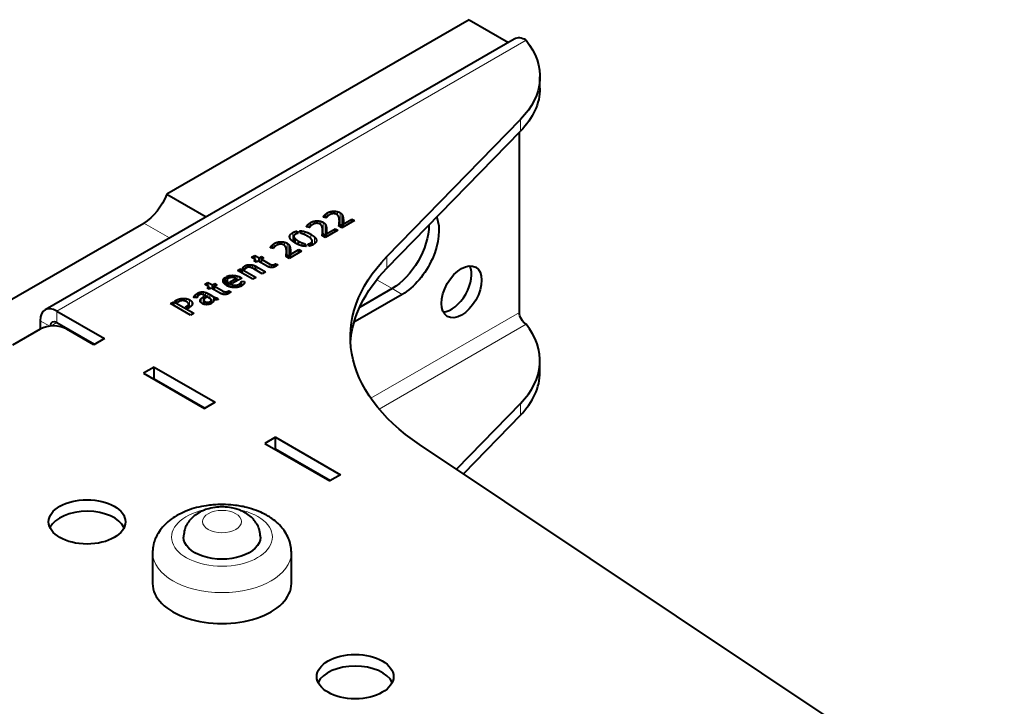
# Model space of a CAD drawing. Units: millimetres. Extents: x 2 to 1189, y 1 to 840.
# Drawn here: x 811 to 915, y 451 to 523 of the extents above; entities that cross this region are included whole.
import ezdxf

# ---------------------------------------------------------------- set-up
doc = ezdxf.new("R2010")
doc.units = ezdxf.units.MM
doc.header["$LTSCALE"] = 12.7
doc.layers.add('TANGENT_LINES', color=7, linetype='Continuous', lineweight=15)
doc.layers.add('Visible', color=7, linetype='Continuous', lineweight=40)

msp = doc.modelspace()

# ---------------------------------------------------------------- linework, layer by layer
at = {"layer": 'TANGENT_LINES'}
for p, q in [((864.448, 520.832), (814.95, 492.255)), ((863.849, 511.228), (863.849, 512.453)), ((843.845, 502.473), (843.845, 502.748)), ((844.219, 502.524), (844.219, 502.787)), ((844.556, 502.388), (844.556, 502.74)), ((842.078, 501.453), (842.078, 501.728)), ((842.452, 501.504), (842.452, 501.767)), ((842.789, 501.368), (842.789, 501.72)), ((843.103, 502.132), (843.103, 502.263)), ((843.201, 502.112), (843.201, 502.39)), ((843.327, 502.086), (843.327, 502.504)), ((843.464, 502.226), (843.464, 502.598)), ((844.819, 501.412), (844.819, 502.637)), ((845.002, 501.25), (845.002, 502.474)), ((845.108, 501.082), (845.108, 502.263)), ((845.157, 501.11), (845.157, 502.031)), ((845.172, 501.716), (845.172, 501.8)), ((824.106, 501.542), (826.838, 499.964)), ((841.12, 500.291), (841.12, 500.63)), ((841.336, 501.112), (841.336, 501.243)), ((841.434, 501.092), (841.434, 501.37)), ((841.561, 501.066), (841.561, 501.484)), ((841.697, 501.206), (841.697, 501.578)), ((843.052, 500.392), (843.052, 501.616)), ((843.235, 500.23), (843.235, 501.454)), ((843.341, 500.062), (843.341, 501.243)), ((843.39, 500.09), (843.39, 501.011)), ((843.405, 500.696), (843.405, 500.78)), ((844.72, 501.209), (844.72, 501.375)), ((844.741, 501.196), (844.741, 501.592)), ((839.56, 499.893), (839.56, 500.286)), ((839.827, 499.608), (839.827, 500.521)), ((839.958, 499.52), (839.958, 500.064)), ((840.113, 499.42), (840.113, 499.866)), ((841.726, 499.913), (841.726, 500.365)), ((842.142, 499.368), (842.142, 500.061)), ((842.319, 499.659), (842.319, 499.771)), ((842.953, 500.189), (842.953, 500.355)), ((842.975, 500.176), (842.975, 500.571)), ((837.521, 498.909), (837.521, 499.04)), ((837.619, 498.889), (837.619, 499.167)), ((837.745, 498.863), (837.745, 499.281)), ((837.882, 499.003), (837.882, 499.375)), ((838.263, 499.25), (838.263, 499.526)), ((838.637, 499.301), (838.637, 499.564)), ((838.974, 499.165), (838.974, 499.517)), ((839.237, 498.189), (839.237, 499.414)), ((839.42, 498.027), (839.42, 499.252)), ((839.526, 497.859), (839.526, 499.04)), ((839.575, 497.888), (839.575, 498.808)), ((839.589, 498.493), (839.589, 498.577)), ((840.785, 499.145), (840.785, 499.463)), ((841.706, 499.147), (841.706, 499.427)), ((841.858, 499.206), (841.858, 499.563)), ((839.138, 497.986), (839.138, 498.152)), ((839.159, 497.973), (839.159, 498.369)), ((849.761, 496.767), (849.761, 497.992)), ((834.646, 496.708), (834.646, 496.902)), ((834.794, 496.671), (834.794, 497.021)), ((835.066, 496.854), (835.066, 497.116)), ((835.577, 496.772), (835.577, 497.116)), ((835.752, 496.677), (835.752, 497.061)), ((835.91, 496.586), (835.91, 496.988)), ((836.054, 496.503), (836.054, 496.908)), ((837.418, 496.873), (837.418, 497.211)), ((837.596, 496.845), (837.596, 497.137)), ((837.753, 496.86), (837.753, 497.132)), ((837.896, 496.908), (837.896, 497.172)), ((832.522, 495.283), (832.522, 495.62)), ((833.193, 495.76), (833.193, 495.997)), ((833.585, 495.778), (833.585, 496.018)), ((833.972, 495.453), (833.972, 495.952)), ((834.313, 495.65), (834.313, 495.81)), ((848.688, 495.557), (850.306, 494.623)), ((832.938, 494.909), (832.938, 495.357)), ((833.057, 494.857), (833.057, 495.224)), ((833.194, 494.811), (833.194, 495.127)), ((833.43, 494.758), (833.43, 495.023)), ((833.682, 494.736), (833.682, 494.975)), ((833.936, 494.751), (833.936, 494.993)), ((834.184, 494.801), (834.184, 495.087)), ((834.256, 494.824), (834.256, 495.137)), ((834.33, 494.858), (834.33, 495.21)), ((834.39, 494.885), (834.39, 495.299)), ((851.366, 494.01), (850.306, 494.623)), ((827.546, 493.222), (827.546, 493.391)), ((827.857, 493.264), (827.857, 493.521)), ((828.224, 493.349), (828.224, 493.583)), ((828.602, 493.25), (828.602, 493.561)), ((828.942, 492.636), (828.942, 493.439)), ((829.423, 493.689), (829.423, 493.779)), ((829.497, 493.68), (829.497, 493.889)), ((829.618, 493.666), (829.618, 494.007)), ((829.784, 493.79), (829.784, 494.122)), ((829.97, 493.953), (829.97, 494.209)), ((830.072, 493.287), (830.072, 493.403)), ((830.177, 494.023), (830.177, 494.262)), ((830.18, 493.123), (830.18, 493.571)), ((830.377, 493.004), (830.377, 493.72)), ((830.403, 493.973), (830.403, 494.268)), ((830.46, 492.976), (830.46, 493.365)), ((830.642, 493.85), (830.642, 494.212)), ((830.872, 493.717), (830.872, 494.111)), ((831.082, 493.596), (831.082, 493.997)), ((831.232, 493.253), (831.232, 493.398)), ((831.479, 493.461), (831.479, 493.768)), ((831.549, 493.445), (831.549, 493.731)), ((831.652, 493.434), (831.652, 493.685)), ((831.762, 493.438), (831.762, 493.653)), ((832.48, 494.022), (832.48, 494.36)), ((832.659, 493.994), (832.659, 494.286)), ((832.815, 494.009), (832.815, 494.281)), ((832.958, 494.057), (832.958, 494.322)), ((828.699, 492.556), (828.699, 492.785)), ((828.803, 492.553), (828.803, 492.87)), ((829.179, 492.854), (829.179, 493.239)), ((830.575, 492.944), (830.575, 493.257)), ((830.822, 492.929), (830.822, 493.176)), ((814.95, 491.03), (814.95, 492.255)), ((848.07, 483.044), (863.741, 492.092)), ((814.193, 490.651), (813.182, 491.234)), ((814.95, 491.03), (814.314, 490.663)), ((846.416, 491.153), (846.338, 491.198)), ((848.94, 481.913), (864.448, 490.867)), ((863.849, 482.487), (863.849, 481.263)), ((838.355, 477.435), (838.426, 477.476)), ((839.77, 476.619), (839.84, 476.66))]:
    msp.add_line(p, q, dxfattribs=at)
msp.add_ellipse((832.366, 468.402), major_axis=(-5.32, 0), ratio=0.5773503, start_param=5.0742638, end_param=10.6418016, dxfattribs=at)
msp.add_ellipse((832.366, 470.035), major_axis=(-2.05, 0), ratio=0.5773503, dxfattribs=at)
at = {"layer": 'TANGENT_LINES', "extrusion": (0, 0, -1)}
msp.add_ellipse((832.366, 466.769), major_axis=(7.32, 0), ratio=0.5773503, start_param=0.0014129, end_param=3.1400576, dxfattribs=at)
at = {"layer": 'Visible'}
for p, q in [((858.437, 522.996), (826.555, 504.589)), ((858.437, 522.996), (862.584, 520.602)), ((863.198, 520.956), (813.7, 492.379)), ((865.904, 515.757), (865.904, 516.982)), ((849.761, 497.992), (863.849, 512.453)), ((849.761, 496.767), (863.849, 511.228)), ((863.741, 492.092), (863.741, 511.116)), ((826.555, 504.589), (830.702, 502.195)), ((843.372, 502.077), (843.058, 502.141)), ((844.747, 501.193), (844.747, 501.752)), ((846.341, 501.794), (845.024, 501.033)), ((845.162, 501.435), (846.062, 501.955)), ((846.062, 501.955), (846.341, 501.794)), ((846.062, 501.633), (846.062, 501.955)), ((805.977, 491.075), (824.106, 501.542)), ((840.25, 500.417), (840.25, 500.679)), ((840.25, 500.679), (840.394, 500.45)), ((840.728, 500.427), (840.552, 500.711)), ((841.605, 501.056), (841.292, 501.121)), ((842.98, 500.173), (842.98, 500.732)), ((844.574, 500.774), (843.257, 500.013)), ((843.395, 500.415), (844.295, 500.935)), ((844.295, 500.613), (844.295, 500.935)), ((844.295, 500.935), (844.574, 500.774)), ((845.024, 501.033), (844.701, 501.219)), ((845.162, 501.113), (845.162, 501.435)), ((839.942, 500.14), (839.942, 499.531)), ((840.451, 499.257), (840.451, 499.629)), ((841.885, 499.218), (841.885, 499.653)), ((843.257, 500.013), (842.935, 500.199)), ((843.395, 500.093), (843.395, 500.415)), ((837.79, 498.854), (837.476, 498.918)), ((840.759, 498.571), (839.441, 497.81)), ((839.579, 498.212), (840.48, 498.732)), ((840.48, 498.41), (840.48, 498.732)), ((840.48, 498.732), (840.759, 498.571)), ((841.076, 499.096), (841.076, 499.365)), ((841.076, 499.365), (841.254, 499.08)), ((841.553, 499.106), (841.409, 499.339)), ((835.479, 497.928), (835.827, 498.129)), ((835.939, 497.662), (835.479, 497.928)), ((835.726, 497.539), (835.939, 497.662)), ((835.962, 497.403), (835.726, 497.539)), ((835.827, 497.727), (835.827, 498.129)), ((835.827, 498.129), (836.287, 497.863)), ((835.939, 497.416), (835.939, 497.662)), ((836.175, 497.526), (835.962, 497.403)), ((837.05, 497.021), (836.175, 497.526)), ((836.287, 497.863), (836.546, 498.013)), ((836.287, 497.461), (836.287, 497.863)), ((836.782, 497.877), (836.523, 497.727)), ((836.523, 497.325), (836.523, 497.727)), ((836.523, 497.727), (837.418, 497.211)), ((836.546, 497.741), (836.546, 498.013)), ((836.546, 498.013), (836.782, 497.877)), ((839.441, 497.81), (839.119, 497.996)), ((839.165, 497.97), (839.165, 498.529)), ((839.579, 497.89), (839.579, 498.212)), ((834, 496.543), (834.311, 496.722)), ((835.623, 495.606), (834, 496.543)), ((834.311, 496.363), (834.311, 496.722)), ((834.311, 496.722), (834.512, 496.649)), ((834.512, 496.247), (834.512, 496.649)), ((834.512, 496.649), (835.971, 495.807)), ((834.768, 496.637), (834.546, 496.765)), ((835.387, 496.847), (835.387, 497.137)), ((836.615, 496.179), (835.732, 496.689)), ((836.054, 496.908), (836.966, 496.381)), ((838.028, 496.978), (838.017, 496.971)), ((838.028, 496.978), (838.028, 497.241)), ((838.028, 497.241), (838.241, 497.118)), ((832.708, 495.054), (832.708, 495.817)), ((832.708, 495.817), (832.984, 495.657)), ((833.099, 495.727), (832.829, 495.883)), ((832.895, 495.497), (832.895, 494.931)), ((833.203, 495.302), (833.867, 495.685)), ((834.443, 495.725), (833.456, 495.155)), ((833.867, 495.393), (833.867, 495.685)), ((835.971, 495.807), (835.623, 495.606)), ((836.966, 496.381), (836.615, 496.179)), ((830.541, 495.077), (830.889, 495.278)), ((831.002, 494.812), (830.541, 495.077)), ((830.789, 494.688), (831.002, 494.812)), ((831.024, 494.552), (830.789, 494.688)), ((830.889, 494.876), (830.889, 495.278)), ((830.889, 495.278), (831.35, 495.012)), ((831.002, 494.565), (831.002, 494.812)), ((831.237, 494.675), (831.024, 494.552)), ((832.112, 494.17), (831.237, 494.675)), ((831.35, 495.012), (831.608, 495.162)), ((831.35, 494.611), (831.35, 495.012)), ((831.844, 495.026), (831.585, 494.876)), ((831.585, 494.876), (832.48, 494.36)), ((831.585, 494.475), (831.585, 494.876)), ((831.608, 494.89), (831.608, 495.162)), ((831.608, 495.162), (831.844, 495.026)), ((833.456, 495.155), (833.203, 495.302)), ((834.414, 494.896), (834.414, 495.393)), ((834.414, 495.393), (834.733, 495.355)), ((834.733, 495.257), (834.733, 495.355)), ((850.306, 494.623), (846.878, 492.644)), ((850.306, 494.623), (846.878, 492.644)), ((827.399, 493.306), (827.546, 493.391)), ((829.73, 493.652), (829.402, 493.692)), ((830.377, 493.72), (830.504, 493.793)), ((830.449, 493.418), (830.449, 492.98)), ((830.504, 493.529), (830.504, 493.793)), ((830.504, 493.793), (830.708, 493.675)), ((831.229, 493.511), (830.622, 493.861)), ((830.708, 493.675), (830.645, 493.639)), ((831.082, 493.997), (831.479, 493.768)), ((831.238, 493.249), (831.238, 493.45)), ((831.474, 493.297), (831.474, 493.463)), ((831.862, 493.453), (831.862, 493.654)), ((831.862, 493.654), (831.962, 493.489)), ((833.09, 494.127), (833.079, 494.121)), ((833.09, 494.39), (833.303, 494.267)), ((833.09, 494.127), (833.09, 494.39)), ((851.366, 494.01), (846.416, 491.153)), ((826.936, 493.039), (827.282, 493.238)), ((829.057, 491.815), (826.936, 493.039)), ((827.282, 492.84), (827.282, 493.238)), ((827.282, 493.238), (829.402, 492.014)), ((827.661, 493.155), (827.399, 493.306)), ((827.802, 493.237), (827.661, 493.155)), ((828.501, 492.67), (828.699, 492.785)), ((828.754, 492.524), (828.501, 492.67)), ((828.892, 492.604), (828.754, 492.524)), ((828.847, 492.578), (828.847, 492.976)), ((831.05, 492.976), (831.05, 493.222)), ((831.05, 493.222), (831.283, 493.087)), ((831.381, 493.167), (831.162, 493.293)), ((814.95, 492.255), (819.971, 489.356)), ((829.402, 492.014), (829.057, 491.815)), ((813.182, 490.336), (810.283, 488.662)), ((813.182, 491.234), (813.182, 490.336)), ((814.95, 491.03), (818.91, 488.744)), ((818.839, 488.703), (816.011, 490.336)), ((819.971, 489.356), (818.839, 488.703)), ((825.203, 486.335), (824.072, 485.682)), ((825.203, 485.111), (825.203, 486.335)), ((825.203, 486.335), (831.638, 482.62)), ((865.904, 485.791), (865.904, 487.016)), ((824.072, 485.682), (830.507, 481.967)), ((825.203, 485.111), (825.133, 485.07)), ((825.203, 485.111), (830.577, 482.008)), ((831.638, 482.62), (830.507, 481.967)), ((863.849, 482.487), (857.11, 475.57)), ((863.849, 481.263), (857.833, 475.087)), ((838.002, 478.946), (836.87, 478.293)), ((838.002, 477.721), (838.002, 478.946)), ((838.002, 478.946), (844.861, 474.986)), ((836.87, 478.293), (843.729, 474.333)), ((914.892, 436.977), (853.212, 478.173)), ((838.002, 477.721), (837.931, 477.68)), ((838.002, 477.721), (843.8, 474.374)), ((844.861, 474.986), (843.729, 474.333)), ((830.506, 471.251), (830.244, 471.14)), ((834.195, 471.263), (833.94, 471.351)), ((814.243, 469.433), (814.243, 469.353)), ((825.046, 466.769), (825.046, 463.503)), ((839.686, 463.503), (839.686, 466.769))]:
    msp.add_line(p, q, dxfattribs=at)
msp.add_arc((831.884, 467.573), 3.926, 114.68969, 125.63221, dxfattribs=at)
for centre, major_axis, start_param, end_param in [((864.448, 518.791), (1.25, -2.165), 2.3561945, 3.1415927), ((856.575, 494.895), (1.5, 2.598), 3.5029598, 5.9218182), ((814.95, 490.214), (1.25, -2.165), 2.3561945, 3.9269908), ((814.597, 489.52), (-2, 0), 3.9269908, 5.4977871), ((814.95, 490.214), (0.5, -0.866), 2.3561945, 3.8845048), ((849.904, 487.016), (-16, 0), 2.6292242, 3.5715696), ((849.904, 485.791), (-16, 0), 2.6292242, 3.1415927), ((818.132, 468.781), (-4.05, 0), 3.4065741, 6.0003516), ((832.366, 463.503), (-7.32, 0), 0, 3.1415927), ((846.416, 452.451), (-4.05, 0), 3.4065741, 6.0182038)]:
    msp.add_ellipse(centre, major_axis=major_axis, ratio=0.5773503, start_param=start_param, end_param=end_param, dxfattribs=at)
at = {"layer": 'Visible', "extrusion": (0, 0, -1)}
for centre, major_axis, start_param, end_param in [((849.904, 516.982), (16, 0), 5.8532083, 6.7955538), ((849.904, 515.757), (16, 0), 0, 0.5123685), ((824.106, 504.808), (-2, -3.464), 4.4505896, 5.4977871), ((851.366, 498.501), (-2.75, -4.763), 3.5739861, 5.4977871), ((850.306, 499.113), (-2.75, -4.763), 3.9361057, 5.4977871), ((850.306, 499.113), (-2.75, -4.763), 3.9361057, 5.4977871), ((875.908, 489.5), (30, 0), 2.4287892, 3.6539612), ((875.908, 488.276), (30, 0), 3.1769554, 3.6539612), ((864.448, 491.683), (-0.5, 0.866), 3.9269908, 5.4977871), ((846.416, 495.643), (-2.75, -4.763), 5.4977871, 5.5258141), ((832.366, 468.402), (4.05, 0), 0.0003358, 3.1419941)]:
    msp.add_ellipse(centre, major_axis=major_axis, ratio=0.5773503, start_param=start_param, end_param=end_param, dxfattribs=at)
at = {"layer": 'Visible'}
for centre, major_axis in [((857.636, 494.283), (1.5, 2.598)), ((818.132, 470.005), (-4.05, 0)), ((846.416, 453.675), (-4.05, 0))]:
    msp.add_ellipse(centre, major_axis=major_axis, ratio=0.5773503, dxfattribs=at)
for points in [[(843.464, 502.598), (843.651, 502.706), (843.845, 502.748)], [(843.845, 502.748), (844.039, 502.791), (844.219, 502.787)], [(844.219, 502.787), (844.399, 502.782), (844.556, 502.74)], [(844.556, 502.74), (844.713, 502.698), (844.819, 502.637)], [(841.697, 501.578), (841.884, 501.686), (842.078, 501.728)], [(842.078, 501.728), (842.273, 501.771), (842.452, 501.767)], [(842.452, 501.767), (842.632, 501.762), (842.789, 501.72)], [(842.789, 501.72), (842.946, 501.678), (843.052, 501.616)], [(843.058, 502.141), (843.064, 502.198), (843.103, 502.263)], [(843.103, 502.263), (843.142, 502.329), (843.201, 502.39)], [(843.201, 502.39), (843.26, 502.45), (843.327, 502.504)], [(843.327, 502.504), (843.395, 502.558), (843.464, 502.598)], [(843.412, 502.16), (843.392, 502.121), (843.372, 502.077)], [(843.582, 502.322), (843.516, 502.276), (843.474, 502.237)], [(843.76, 502.434), (843.649, 502.369), (843.582, 502.322)], [(844.08, 502.528), (843.982, 502.522), (843.9, 502.494)], [(844.485, 502.44), (844.385, 502.498), (844.281, 502.517)], [(844.716, 502.077), (844.69, 502.193), (844.636, 502.288)], [(844.746, 501.835), (844.741, 501.96), (844.716, 502.077)], [(844.819, 502.637), (844.932, 502.572), (845.002, 502.474)], [(845.002, 502.474), (845.072, 502.377), (845.108, 502.263)], [(845.108, 502.263), (845.144, 502.15), (845.157, 502.031)], [(845.157, 502.031), (845.17, 501.912), (845.172, 501.8)], [(845.172, 501.753), (845.172, 501.668), (845.167, 501.593)], [(845.172, 501.8), (845.172, 501.776), (845.172, 501.752)], [(839.827, 500.521), (840.026, 500.636), (840.25, 500.679)], [(840.552, 500.711), (840.825, 500.716), (841.12, 500.63)], [(841.12, 500.63), (841.415, 500.545), (841.726, 500.365)], [(841.292, 501.121), (841.297, 501.178), (841.336, 501.243)], [(841.336, 501.243), (841.375, 501.309), (841.434, 501.37)], [(841.434, 501.37), (841.493, 501.43), (841.561, 501.484)], [(841.561, 501.484), (841.628, 501.538), (841.697, 501.578)], [(841.645, 501.14), (841.625, 501.101), (841.605, 501.056)], [(841.815, 501.302), (841.749, 501.256), (841.707, 501.217)], [(841.994, 501.413), (841.882, 501.349), (841.815, 501.302)], [(842.313, 501.508), (842.215, 501.502), (842.133, 501.474)], [(842.719, 501.42), (842.618, 501.478), (842.514, 501.497)], [(842.949, 501.056), (842.923, 501.173), (842.87, 501.268)], [(842.979, 500.815), (842.975, 500.94), (842.949, 501.056)], [(843.052, 501.616), (843.165, 501.552), (843.235, 501.454)], [(843.235, 501.454), (843.306, 501.357), (843.341, 501.243)], [(843.341, 501.243), (843.377, 501.13), (843.39, 501.011)], [(843.39, 501.011), (843.403, 500.892), (843.405, 500.78)], [(843.405, 500.733), (843.405, 500.648), (843.401, 500.573)], [(843.405, 500.78), (843.405, 500.755), (843.405, 500.732)], [(844.701, 501.219), (844.707, 501.276), (844.72, 501.375)], [(844.72, 501.375), (844.733, 501.473), (844.741, 501.592)], [(844.749, 501.448), (844.787, 501.431), (844.819, 501.412)], [(844.819, 501.412), (844.932, 501.347), (845.002, 501.25)], [(845.002, 501.25), (845.061, 501.168), (845.096, 501.075)], [(845.167, 501.593), (845.162, 501.498), (845.162, 501.435)], [(839.56, 500.286), (839.64, 500.414), (839.827, 500.521)], [(839.958, 500.064), (839.994, 499.973), (840.113, 499.866)], [(840.12, 500.362), (840.014, 500.301), (839.968, 500.228)], [(840.113, 499.866), (840.233, 499.759), (840.451, 499.629)], [(840.451, 499.629), (840.63, 499.53), (840.785, 499.463)], [(840.736, 500.425), (840.73, 500.425), (840.728, 500.427)], [(841.033, 500.33), (840.874, 500.395), (840.736, 500.425)], [(841.87, 499.728), (841.835, 499.817), (841.714, 499.925)], [(841.726, 500.365), (841.994, 500.211), (842.142, 500.061)], [(842.142, 500.061), (842.29, 499.91), (842.319, 499.771)], [(842.935, 500.199), (842.94, 500.256), (842.953, 500.355)], [(842.953, 500.355), (842.966, 500.453), (842.975, 500.571)], [(842.982, 500.428), (843.02, 500.411), (843.052, 500.392)], [(843.052, 500.392), (843.165, 500.327), (843.235, 500.23)], [(843.235, 500.23), (843.294, 500.148), (843.329, 500.055)], [(843.401, 500.573), (843.395, 500.478), (843.395, 500.415)], [(837.476, 498.918), (837.482, 498.975), (837.521, 499.04)], [(837.521, 499.04), (837.56, 499.106), (837.619, 499.167)], [(837.619, 499.167), (837.678, 499.227), (837.745, 499.281)], [(837.745, 499.281), (837.813, 499.336), (837.882, 499.375)], [(837.83, 498.937), (837.81, 498.899), (837.79, 498.854)], [(837.882, 499.375), (838.069, 499.483), (838.263, 499.526)], [(838, 499.099), (837.934, 499.053), (837.892, 499.014)], [(838.178, 499.211), (838.066, 499.146), (838, 499.099)], [(838.263, 499.526), (838.457, 499.568), (838.637, 499.564)], [(838.498, 499.305), (838.4, 499.299), (838.318, 499.271)], [(838.637, 499.564), (838.817, 499.56), (838.974, 499.517)], [(838.903, 499.217), (838.802, 499.275), (838.699, 499.294)], [(838.974, 499.517), (839.131, 499.475), (839.237, 499.414)], [(839.133, 498.854), (839.108, 498.97), (839.054, 499.065)], [(839.164, 498.612), (839.159, 498.737), (839.133, 498.854)], [(839.237, 499.414), (839.349, 499.349), (839.42, 499.252)], [(839.42, 499.252), (839.49, 499.154), (839.526, 499.04)], [(839.526, 499.04), (839.562, 498.927), (839.575, 498.808)], [(839.575, 498.808), (839.588, 498.689), (839.589, 498.577)], [(839.589, 498.577), (839.59, 498.553), (839.59, 498.529)], [(840.785, 499.463), (840.941, 499.397), (841.076, 499.365)], [(841.409, 499.339), (841.571, 499.349), (841.706, 499.427)], [(841.706, 499.427), (841.813, 499.488), (841.858, 499.563)], [(839.119, 497.996), (839.125, 498.053), (839.138, 498.152)], [(839.138, 498.152), (839.15, 498.251), (839.159, 498.369)], [(839.167, 498.225), (839.204, 498.208), (839.237, 498.189)], [(839.237, 498.189), (839.349, 498.124), (839.42, 498.027)], [(839.42, 498.027), (839.479, 497.945), (839.514, 497.852)], [(839.585, 498.37), (839.579, 498.276), (839.579, 498.212)], [(839.59, 498.53), (839.59, 498.445), (839.585, 498.37)], [(834.546, 496.765), (834.584, 496.833), (834.646, 496.902)], [(834.646, 496.902), (834.708, 496.971), (834.794, 497.021)], [(834.794, 497.021), (834.923, 497.096), (835.066, 497.116)], [(834.952, 496.807), (834.911, 496.783), (834.857, 496.737)], [(835.066, 497.116), (835.208, 497.137), (835.387, 497.137)], [(835.338, 496.86), (835.237, 496.881), (835.143, 496.872)], [(835.387, 497.137), (835.485, 497.137), (835.577, 497.116)], [(835.577, 497.116), (835.669, 497.094), (835.752, 497.061)], [(835.752, 497.061), (835.835, 497.028), (835.91, 496.988)], [(835.91, 496.988), (835.985, 496.948), (836.054, 496.908)], [(837.178, 496.956), (837.093, 496.996), (837.05, 497.021)], [(837.372, 496.883), (837.263, 496.915), (837.178, 496.956)], [(837.418, 497.211), (837.516, 497.154), (837.596, 497.137)], [(837.596, 497.137), (837.677, 497.121), (837.753, 497.132)], [(837.753, 497.132), (837.83, 497.143), (837.896, 497.172)], [(837.896, 497.172), (837.962, 497.202), (838.028, 497.241)], [(838.017, 496.971), (837.973, 496.946), (837.926, 496.922)], [(838.103, 497.023), (838.066, 497), (838.028, 496.978)], [(838.175, 497.069), (838.146, 497.049), (838.103, 497.023)], [(838.241, 497.118), (838.209, 497.092), (838.175, 497.069)], [(832.522, 495.62), (832.576, 495.73), (832.708, 495.817)], [(832.829, 495.883), (832.999, 495.965), (833.193, 495.997)], [(832.984, 495.657), (832.898, 495.584), (832.895, 495.506)], [(833.193, 495.997), (833.387, 496.029), (833.585, 496.018)], [(833.499, 495.787), (833.393, 495.793), (833.289, 495.78)], [(833.585, 496.018), (833.784, 496.006), (833.972, 495.952)], [(833.867, 495.685), (833.792, 495.729), (833.699, 495.754)], [(833.972, 495.952), (834.161, 495.898), (834.313, 495.81)], [(834.313, 495.81), (834.383, 495.77), (834.443, 495.725)], [(832.938, 495.357), (832.984, 495.285), (833.057, 495.224)], [(833.057, 495.224), (833.131, 495.164), (833.194, 495.127)], [(833.194, 495.127), (833.306, 495.062), (833.43, 495.023)], [(833.43, 495.023), (833.554, 494.983), (833.682, 494.975)], [(833.682, 494.975), (833.81, 494.968), (833.936, 494.993)], [(833.936, 494.993), (834.063, 495.018), (834.184, 495.087)], [(834.184, 495.087), (834.215, 495.106), (834.256, 495.137)], [(834.256, 495.137), (834.296, 495.169), (834.33, 495.21)], [(834.33, 495.21), (834.365, 495.252), (834.39, 495.299)], [(834.39, 495.299), (834.414, 495.347), (834.414, 495.393)], [(834.69, 495.124), (834.624, 495.016), (834.429, 494.903)], [(827.546, 493.391), (827.682, 493.469), (827.857, 493.521)], [(827.857, 493.521), (828.032, 493.572), (828.224, 493.583)], [(828.224, 493.583), (828.415, 493.594), (828.602, 493.561)], [(828.602, 493.561), (828.789, 493.528), (828.942, 493.439)], [(828.942, 493.439), (829.103, 493.346), (829.179, 493.239)], [(829.423, 493.779), (829.447, 493.831), (829.497, 493.889)], [(829.497, 493.889), (829.546, 493.947), (829.618, 494.007)], [(829.618, 494.007), (829.69, 494.067), (829.784, 494.122)], [(829.743, 493.706), (829.733, 493.67), (829.73, 493.652)], [(829.778, 493.782), (829.753, 493.742), (829.743, 493.706)], [(829.784, 494.122), (829.871, 494.172), (829.97, 494.209)], [(829.948, 493.941), (829.885, 493.904), (829.845, 493.863)], [(829.97, 494.209), (830.069, 494.247), (830.177, 494.262)], [(830.072, 493.403), (830.098, 493.489), (830.18, 493.571)], [(830.177, 494.262), (830.285, 494.278), (830.403, 494.268)], [(830.18, 493.571), (830.262, 493.654), (830.377, 493.72)], [(830.383, 493.983), (830.285, 494.022), (830.211, 494.025)], [(830.403, 494.268), (830.521, 494.258), (830.642, 494.212)], [(830.46, 493.365), (830.483, 493.31), (830.575, 493.257)], [(830.645, 493.639), (830.587, 493.605), (830.536, 493.562)], [(830.642, 494.212), (830.763, 494.165), (830.872, 494.111)], [(830.872, 494.111), (830.981, 494.056), (831.082, 493.997)], [(831.162, 493.293), (831.217, 493.341), (831.232, 493.398)], [(831.479, 493.768), (831.502, 493.755), (831.549, 493.731)], [(831.549, 493.731), (831.597, 493.707), (831.652, 493.685)], [(831.652, 493.685), (831.706, 493.664), (831.762, 493.653)], [(831.762, 493.653), (831.818, 493.642), (831.862, 493.654)], [(832.24, 494.105), (832.155, 494.145), (832.112, 494.17)], [(832.435, 494.032), (832.325, 494.064), (832.24, 494.105)], [(832.48, 494.36), (832.578, 494.303), (832.659, 494.286)], [(832.659, 494.286), (832.739, 494.27), (832.815, 494.281)], [(832.815, 494.281), (832.892, 494.292), (832.958, 494.322)], [(832.958, 494.322), (833.024, 494.351), (833.09, 494.39)], [(833.165, 494.172), (833.128, 494.149), (833.09, 494.127)], [(833.303, 494.267), (833.272, 494.241), (833.237, 494.218)], [(828.474, 493.307), (828.392, 493.338), (828.286, 493.348)], [(828.793, 493.103), (828.737, 493.172), (828.608, 493.247)], [(828.699, 492.785), (828.763, 492.822), (828.803, 492.87)], [(828.847, 492.976), (828.849, 493.034), (828.793, 493.103)], [(828.803, 492.87), (828.844, 492.918), (828.847, 492.976)], [(830.575, 493.257), (830.705, 493.182), (830.822, 493.176)], [(830.822, 493.176), (830.938, 493.17), (831.05, 493.222)], [(831.283, 493.087), (831.275, 493.079), (831.249, 493.064)]]:
    msp.add_open_spline(points, degree=2, dxfattribs=at)
for points, degree, knots in [([(843.474, 502.237), (843.468, 502.231), (843.463, 502.226), (843.429, 502.192), (843.412, 502.16)], 2, [0, 0, 0, 0.1415701, 0.1415701, 1, 1, 1]), ([(843.9, 502.494), (843.87, 502.484), (843.843, 502.473), (843.797, 502.455), (843.76, 502.434)], 2, [0, 0, 0, 0.3653987, 0.3653987, 1, 1, 1]), ([(844.281, 502.517), (844.25, 502.522), (844.219, 502.526), (844.148, 502.533), (844.08, 502.528)], 2, [0, 0, 0, 0.3038038, 0.3038038, 1, 1, 1]), ([(844.636, 502.288), (844.604, 502.346), (844.557, 502.389), (844.525, 502.418), (844.485, 502.44)], 2, [0, 0, 0, 0.5992246, 0.5992246, 1, 1, 1]), ([(844.741, 501.592), (844.747, 501.67), (844.747, 501.752), (844.747, 501.793), (844.746, 501.835)], 2, [0, 0, 0, 0.6656088, 0.6656088, 1, 1, 1]), ([(841.707, 501.217), (841.701, 501.211), (841.696, 501.206), (841.663, 501.172), (841.645, 501.14)], 2, [0, 0, 0, 0.1415701, 0.1415701, 1, 1, 1]), ([(842.133, 501.474), (842.103, 501.464), (842.077, 501.453), (842.03, 501.435), (841.994, 501.413)], 2, [0, 0, 0, 0.3653987, 0.3653987, 1, 1, 1]), ([(842.514, 501.497), (842.483, 501.502), (842.452, 501.505), (842.381, 501.513), (842.313, 501.508)], 2, [0, 0, 0, 0.3038038, 0.3038038, 1, 1, 1]), ([(842.87, 501.268), (842.838, 501.325), (842.79, 501.369), (842.758, 501.397), (842.719, 501.42)], 2, [0, 0, 0, 0.5992246, 0.5992246, 1, 1, 1]), ([(842.975, 500.571), (842.98, 500.65), (842.98, 500.732), (842.98, 500.773), (842.979, 500.815)], 2, [0, 0, 0, 0.6656088, 0.6656088, 1, 1, 1]), ([(839.509, 500.019), (839.501, 500.057), (839.501, 500.094), (839.501, 500.193), (839.56, 500.286)], 2, [0, 0, 0, 0.2738987, 0.2738987, 1, 1, 1]), ([(839.686, 499.731), (839.605, 499.814), (839.559, 499.893), (839.522, 499.957), (839.509, 500.019)], 2, [0, 0, 0, 0.5528924, 0.5528924, 1, 1, 1]), ([(840.101, 499.427), (840.019, 499.474), (839.949, 499.521), (839.941, 499.526), (839.933, 499.531), (839.875, 499.57), (839.825, 499.609), (839.746, 499.67), (839.686, 499.731)], 2, [0, 0, 0, 0.3052503, 0.3052503, 0.3389064, 0.3389064, 0.5935337, 0.5935337, 1, 1, 1]), ([(839.968, 500.228), (839.942, 500.187), (839.942, 500.14), (839.942, 500.104), (839.958, 500.064)], 2, [0, 0, 0, 0.561694, 0.561694, 1, 1, 1]), ([(840.394, 500.45), (840.317, 500.44), (840.249, 500.418), (840.18, 500.396), (840.12, 500.362)], 2, [0, 0, 0, 0.4967623, 0.4967623, 1, 1, 1]), ([(841.375, 500.163), (841.355, 500.174), (841.335, 500.185), (841.222, 500.246), (841.119, 500.293), (841.075, 500.313), (841.033, 500.33)], 2, [0, 0, 0, 0.1093238, 0.1093238, 0.7323912, 0.7323912, 1, 1, 1]), ([(841.714, 499.925), (841.613, 500.016), (841.442, 500.122), (841.434, 500.127), (841.427, 500.131), (841.402, 500.147), (841.375, 500.163)], 2, [0, 0, 0, 0.8420092, 0.8420092, 0.8778111, 0.8778111, 1, 1, 1]), ([(841.858, 499.563), (841.885, 499.606), (841.885, 499.653), (841.885, 499.689), (841.87, 499.728)], 2, [0, 0, 0, 0.5696996, 0.5696996, 1, 1, 1]), ([(842.319, 499.771), (842.326, 499.734), (842.326, 499.697), (842.326, 499.598), (842.267, 499.505)], 2, [0, 0, 0, 0.2668016, 0.2668016, 1, 1, 1]), ([(837.892, 499.014), (837.886, 499.008), (837.88, 499.003), (837.847, 498.969), (837.83, 498.937)], 2, [0, 0, 0, 0.1415701, 0.1415701, 1, 1, 1]), ([(838.318, 499.271), (838.288, 499.261), (838.261, 499.25), (838.215, 499.232), (838.178, 499.211)], 2, [0, 0, 0, 0.3653987, 0.3653987, 1, 1, 1]), ([(838.699, 499.294), (838.667, 499.299), (838.636, 499.303), (838.566, 499.31), (838.498, 499.305)], 2, [0, 0, 0, 0.3038038, 0.3038038, 1, 1, 1]), ([(839.054, 499.065), (839.022, 499.123), (838.974, 499.166), (838.942, 499.195), (838.903, 499.217)], 2, [0, 0, 0, 0.5992246, 0.5992246, 1, 1, 1]), ([(839.159, 498.369), (839.165, 498.447), (839.165, 498.529), (839.165, 498.57), (839.164, 498.612)], 2, [0, 0, 0, 0.6656088, 0.6656088, 1, 1, 1]), ([(840.697, 499.165), (840.577, 499.2), (840.453, 499.252), (840.4, 499.273), (840.348, 499.298), (840.226, 499.355), (840.101, 499.427)], 2, [0, 0, 0, 0.4181531, 0.4181531, 0.593973, 0.593973, 1, 1, 1]), ([(841.254, 499.08), (841.167, 499.08), (841.077, 499.09), (840.934, 499.104), (840.786, 499.141), (840.742, 499.152), (840.697, 499.165)], 2, [0, 0, 0, 0.326193, 0.326193, 0.8457465, 0.8457465, 1, 1, 1]), ([(841.996, 499.269), (841.943, 499.238), (841.887, 499.212), (841.809, 499.176), (841.727, 499.15), (841.643, 499.123), (841.553, 499.106)], 2, [0, 0, 0, 0.261195, 0.261195, 0.6262856, 0.6262856, 1, 1, 1]), ([(842.267, 499.505), (842.222, 499.434), (842.142, 499.368), (842.08, 499.317), (841.996, 499.269)], 2, [0, 0, 0, 0.56189, 0.56189, 1, 1, 1]), ([(834.857, 496.737), (834.821, 496.706), (834.793, 496.671), (834.779, 496.655), (834.768, 496.637)], 2, [0, 0, 0, 0.6715157, 0.6715157, 1, 1, 1]), ([(835.143, 496.872), (835.105, 496.869), (835.066, 496.857), (835.01, 496.84), (834.952, 496.807)], 2, [0, 0, 0, 0.409219, 0.409219, 1, 1, 1]), ([(835.536, 496.792), (835.462, 496.827), (835.387, 496.848), (835.362, 496.855), (835.338, 496.86)], 2, [0, 0, 0, 0.7549358, 0.7549358, 1, 1, 1]), ([(835.732, 496.689), (835.66, 496.73), (835.588, 496.767), (835.582, 496.769), (835.577, 496.772), (835.556, 496.782), (835.536, 496.792)], 2, [0, 0, 0, 0.7373207, 0.7373207, 0.7932136, 0.7932136, 1, 1, 1]), ([(837.604, 496.844), (837.507, 496.85), (837.417, 496.871), (837.395, 496.877), (837.372, 496.883)], 2, [0, 0, 0, 0.795822, 0.795822, 1, 1, 1]), ([(837.841, 496.883), (837.798, 496.866), (837.754, 496.856), (837.68, 496.839), (837.604, 496.844)], 2, [0, 0, 0, 0.3754816, 0.3754816, 1, 1, 1]), ([(837.926, 496.922), (837.91, 496.914), (837.895, 496.907), (837.866, 496.893), (837.841, 496.883)], 2, [0, 0, 0, 0.3381867, 0.3381867, 1, 1, 1]), ([(832.487, 495.392), (832.483, 495.423), (832.483, 495.453), (832.483, 495.538), (832.522, 495.62)], 2, [0, 0, 0, 0.2608802, 0.2608802, 1, 1, 1]), ([(832.895, 495.506), (832.895, 495.502), (832.895, 495.497), (832.895, 495.424), (832.938, 495.357)], 2, [0, 0, 0, 0.0577064, 0.0577064, 1, 1, 1]), ([(833.289, 495.78), (833.239, 495.774), (833.192, 495.761), (833.143, 495.747), (833.099, 495.727)], 2, [0, 0, 0, 0.4880265, 0.4880265, 1, 1, 1]), ([(833.699, 495.754), (833.644, 495.769), (833.586, 495.778), (833.543, 495.784), (833.499, 495.787)], 2, [0, 0, 0, 0.5830368, 0.5830368, 1, 1, 1]), ([(832.6, 495.16), (832.55, 495.221), (832.521, 495.283), (832.496, 495.338), (832.487, 495.392)], 2, [0, 0, 0, 0.5337007, 0.5337007, 1, 1, 1]), ([(832.857, 494.949), (832.772, 494.999), (832.706, 495.053), (832.645, 495.104), (832.6, 495.16)], 2, [0, 0, 0, 0.5186722, 0.5186722, 1, 1, 1]), ([(833.237, 494.797), (833.214, 494.803), (833.191, 494.809), (833.121, 494.829), (833.056, 494.855), (832.994, 494.879), (832.936, 494.907), (832.915, 494.918), (832.894, 494.929), (832.875, 494.939), (832.857, 494.949)], 2, [0, 0, 0, 0.1124709, 0.1124709, 0.4551282, 0.4551282, 0.7758621, 0.7758621, 0.8957104, 0.8957104, 1, 1, 1]), ([(833.654, 494.735), (833.542, 494.74), (833.43, 494.757), (833.366, 494.767), (833.301, 494.781), (833.269, 494.788), (833.237, 494.797)], 2, [0, 0, 0, 0.5360913, 0.5360913, 0.8449375, 0.8449375, 1, 1, 1]), ([(834.067, 494.769), (834.032, 494.762), (833.997, 494.756), (833.985, 494.754), (833.973, 494.752), (833.955, 494.75), (833.937, 494.747), (833.916, 494.745), (833.895, 494.742), (833.881, 494.741), (833.868, 494.74), (833.776, 494.732), (833.682, 494.734), (833.668, 494.735), (833.654, 494.735)], 2, [0, 0, 0, 0.1737596, 0.1737596, 0.2320329, 0.2320329, 0.3196773, 0.3196773, 0.4210267, 0.4210267, 0.4882242, 0.4882242, 0.9343238, 0.9343238, 1, 1, 1]), ([(834.429, 494.903), (834.411, 494.893), (834.392, 494.883), (834.355, 494.864), (834.317, 494.847), (834.287, 494.834), (834.257, 494.823), (834.222, 494.81), (834.185, 494.799), (834.128, 494.782), (834.067, 494.769)], 2, [0, 0, 0, 0.1138753, 0.1138753, 0.3369091, 0.3369091, 0.5060374, 0.5060374, 0.6988814, 0.6988814, 1, 1, 1]), ([(834.733, 495.355), (834.739, 495.323), (834.739, 495.291), (834.739, 495.204), (834.69, 495.124)], 2, [0, 0, 0, 0.2630834, 0.2630834, 1, 1, 1]), ([(829.402, 493.692), (829.402, 493.695), (829.402, 493.699), (829.401, 493.732), (829.423, 493.779)], 2, [0, 0, 0, 0.1046194, 0.1046194, 1, 1, 1]), ([(829.845, 493.863), (829.808, 493.826), (829.784, 493.79), (829.781, 493.786), (829.778, 493.782)], 2, [0, 0, 0, 0.8968909, 0.8968909, 1, 1, 1]), ([(830.078, 494.004), (830.027, 493.984), (829.97, 493.953), (829.959, 493.947), (829.948, 493.941)], 2, [0, 0, 0, 0.8388424, 0.8388424, 1, 1, 1]), ([(830.087, 493.228), (830.073, 493.258), (830.067, 493.287), (830.062, 493.311), (830.062, 493.335), (830.062, 493.369), (830.072, 493.403)], 2, [0, 0, 0, 0.3328402, 0.3328402, 0.6096307, 0.6096307, 1, 1, 1]), ([(830.211, 494.025), (830.193, 494.026), (830.176, 494.025), (830.123, 494.022), (830.078, 494.004)], 2, [0, 0, 0, 0.2458421, 0.2458421, 1, 1, 1]), ([(830.622, 493.861), (830.603, 493.872), (830.586, 493.882), (830.481, 493.941), (830.402, 493.975), (830.392, 493.979), (830.383, 493.983)], 2, [0, 0, 0, 0.1309287, 0.1309287, 0.9068363, 0.9068363, 1, 1, 1]), ([(830.461, 493.469), (830.449, 493.444), (830.449, 493.418), (830.449, 493.392), (830.46, 493.365)], 2, [0, 0, 0, 0.5019816, 0.5019816, 1, 1, 1]), ([(830.536, 493.562), (830.517, 493.546), (830.502, 493.53), (830.475, 493.501), (830.461, 493.469)], 2, [0, 0, 0, 0.3652512, 0.3652512, 1, 1, 1]), ([(831.232, 493.398), (831.238, 493.424), (831.238, 493.45), (831.238, 493.48), (831.229, 493.511)], 2, [0, 0, 0, 0.4602284, 0.4602284, 1, 1, 1]), ([(831.6, 493.438), (831.574, 493.44), (831.549, 493.445), (831.51, 493.452), (831.474, 493.463)], 2, [0, 0, 0, 0.3918495, 0.3918495, 1, 1, 1]), ([(831.474, 493.463), (831.499, 493.428), (831.499, 493.385), (831.499, 493.356), (831.488, 493.323)], 2, [0, 0, 0, 0.5953586, 0.5953586, 1, 1, 1]), ([(831.737, 493.435), (831.693, 493.433), (831.652, 493.434), (831.626, 493.435), (831.6, 493.438)], 2, [0, 0, 0, 0.6160965, 0.6160965, 1, 1, 1]), ([(831.866, 493.454), (831.818, 493.442), (831.763, 493.437), (831.75, 493.436), (831.737, 493.435)], 2, [0, 0, 0, 0.8098084, 0.8098084, 1, 1, 1]), ([(831.962, 493.489), (831.939, 493.476), (831.908, 493.465), (831.889, 493.459), (831.866, 493.454)], 2, [0, 0, 0, 0.6171171, 0.6171171, 1, 1, 1]), ([(832.666, 493.993), (832.569, 493.999), (832.48, 494.021), (832.457, 494.026), (832.435, 494.032)], 2, [0, 0, 0, 0.795822, 0.795822, 1, 1, 1]), ([(832.903, 494.033), (832.86, 494.015), (832.816, 494.005), (832.742, 493.989), (832.666, 493.993)], 2, [0, 0, 0, 0.3754816, 0.3754816, 1, 1, 1]), ([(832.988, 494.071), (832.972, 494.063), (832.957, 494.056), (832.928, 494.042), (832.903, 494.033)], 2, [0, 0, 0, 0.3381867, 0.3381867, 1, 1, 1]), ([(833.079, 494.121), (833.068, 494.114), (833.058, 494.109), (833.024, 494.09), (832.988, 494.071)], 2, [0, 0, 0, 0.2408827, 0.2408827, 1, 1, 1]), ([(833.237, 494.218), (833.219, 494.206), (833.194, 494.19), (833.181, 494.181), (833.165, 494.172)], 2, [0, 0, 0, 0.6399355, 0.6399355, 1, 1, 1]), ([(828.057, 493.336), (827.96, 493.318), (827.857, 493.267), (827.83, 493.253), (827.802, 493.237)], 2, [0, 0, 0, 0.7881057, 0.7881057, 1, 1, 1]), ([(828.286, 493.348), (828.256, 493.351), (828.225, 493.351), (828.145, 493.352), (828.057, 493.336)], 2, [0, 0, 0, 0.2792774, 0.2792774, 1, 1, 1]), ([(828.608, 493.247), (828.605, 493.248), (828.603, 493.25), (828.552, 493.278), (828.474, 493.307)], 2, [0, 0, 0, 0.0495427, 0.0495427, 1, 1, 1]), ([(829.149, 492.808), (829.074, 492.718), (828.945, 492.636), (828.92, 492.62), (828.892, 492.604)], 2, [0, 0, 0, 0.8357989, 0.8357989, 1, 1, 1]), ([(829.247, 493.024), (829.24, 492.939), (829.183, 492.854), (829.168, 492.831), (829.149, 492.808)], 2, [0, 0, 0, 0.78924, 0.78924, 1, 1, 1]), ([(829.179, 493.239), (829.247, 493.143), (829.247, 493.046), (829.247, 493.035), (829.247, 493.024)], 2, [0, 0, 0, 0.899707, 0.899707, 1, 1, 1]), ([(830.259, 493.064), (830.208, 493.093), (830.171, 493.125), (830.111, 493.174), (830.087, 493.228)], 2, [0, 0, 0, 0.385048, 0.385048, 1, 1, 1]), ([(830.531, 492.952), (830.517, 492.955), (830.504, 492.959), (830.477, 492.967), (830.449, 492.976), (830.413, 492.988), (830.377, 493.004), (830.336, 493.022), (830.294, 493.045), (830.276, 493.054), (830.259, 493.064)], 2, [0, 0, 0, 0.1022077, 0.1022077, 0.3047077, 0.3047077, 0.5704986, 0.5704986, 0.874691, 0.874691, 1, 1, 1]), ([(830.792, 492.926), (830.686, 492.921), (830.576, 492.942), (830.554, 492.946), (830.531, 492.952)], 2, [0, 0, 0, 0.8330319, 0.8330319, 1, 1, 1]), ([(831.035, 492.97), (830.956, 492.945), (830.872, 492.934), (830.847, 492.93), (830.822, 492.928), (830.807, 492.927), (830.792, 492.926)], 2, [0, 0, 0, 0.6769117, 0.6769117, 0.8796519, 0.8796519, 1, 1, 1]), ([(831.249, 493.064), (831.244, 493.061), (831.239, 493.058), (831.166, 493.017), (831.083, 492.987), (831.067, 492.981), (831.051, 492.975), (831.043, 492.973), (831.035, 492.97)], 2, [0, 0, 0, 0.0513581, 0.0513581, 0.7877446, 0.7877446, 0.9292482, 0.9292482, 1, 1, 1]), ([(831.488, 493.323), (831.485, 493.315), (831.481, 493.307), (831.479, 493.302), (831.477, 493.296), (831.446, 493.229), (831.381, 493.167)], 2, [0, 0, 0, 0.100195, 0.100195, 0.1651863, 0.1651863, 1, 1, 1]), ([(831.401, 471.798), (831.171, 471.775), (830.67, 471.724), (829.664, 471.521), (828.72, 471.219), (827.819, 470.817), (827, 470.308), (826.352, 469.749), (825.846, 469.187), (825.457, 468.514), (825.396, 468.369), (825.375, 468.321)], 3, [0, 0, 0, 0, 0.1070299, 0.2341638, 0.360196, 0.4849644, 0.6084153, 0.7237847, 0.8357925, 0.9449, 1, 1, 1, 1]), ([(833.94, 471.351), (833.872, 471.372), (833.686, 471.431), (832.925, 471.582), (832.17, 471.593), (831.437, 471.536), (830.654, 471.311), (830.54, 471.265), (830.506, 471.251)], 3, [0, 0, 0, 0, 0.1135509, 0.3119861, 0.512148, 0.7130792, 0.9145696, 1, 1, 1, 1]), ([(834.449, 471.642), (834.238, 471.68), (833.765, 471.764), (832.779, 471.855), (831.734, 471.828), (831.488, 471.806), (831.401, 471.798)], 3, [0, 0, 0, 0, 0.2402001, 0.5382543, 0.8367893, 1, 1, 1, 1]), ([(837.128, 470.673), (836.983, 470.753), (836.643, 470.942), (835.779, 471.313), (834.816, 471.57), (834.548, 471.623), (834.449, 471.642)], 3, [0, 0, 0, 0, 0.2204847, 0.5184696, 0.8209131, 1, 1, 1, 1]), ([(829.597, 470.764), (829.524, 470.711), (829.346, 470.58), (828.891, 470.126), (828.581, 469.599), (828.369, 469.092), (828.314, 468.455), (828.316, 468.411), (828.316, 468.401)], 3, [0, 0, 0, 0, 0.141092, 0.3468093, 0.5485282, 0.7483325, 0.9475469, 1, 1, 1, 1]), ([(834.816, 470.971), (834.664, 471.05), (834.409, 471.183), (834.257, 471.24), (834.195, 471.263)], 3, [0, 0, 0, 0, 0.5947943, 1, 1, 1, 1]), ([(836.416, 468.398), (836.417, 468.419), (836.419, 468.497), (836.346, 469.151), (836.123, 469.663), (835.79, 470.178), (835.365, 470.615), (835.001, 470.851), (834.816, 470.971)], 3, [0, 0, 0, 0, 0.0690835, 0.2568136, 0.4408415, 0.6236662, 0.8082536, 1, 1, 1, 1]), ([(839.686, 466.76), (839.684, 466.893), (839.679, 467.201), (839.53, 467.937), (839.244, 468.604), (838.828, 469.25), (838.306, 469.829), (837.647, 470.36), (837.291, 470.575), (837.128, 470.673)], 3, [0, 0, 0, 0, 0.1126378, 0.2604249, 0.4079342, 0.5570579, 0.7096588, 0.867207, 1, 1, 1, 1]), ([(825.375, 468.321), (825.312, 468.171), (825.172, 467.839), (825.044, 467.059), (825.046, 466.84), (825.046, 466.758)], 3, [0, 0, 0, 0, 0.3391696, 0.7496459, 1, 1, 1, 1])]:
    msp.add_open_spline(points, degree=degree, knots=knots, dxfattribs=at)

doc.saveas('drawing.dxf')
